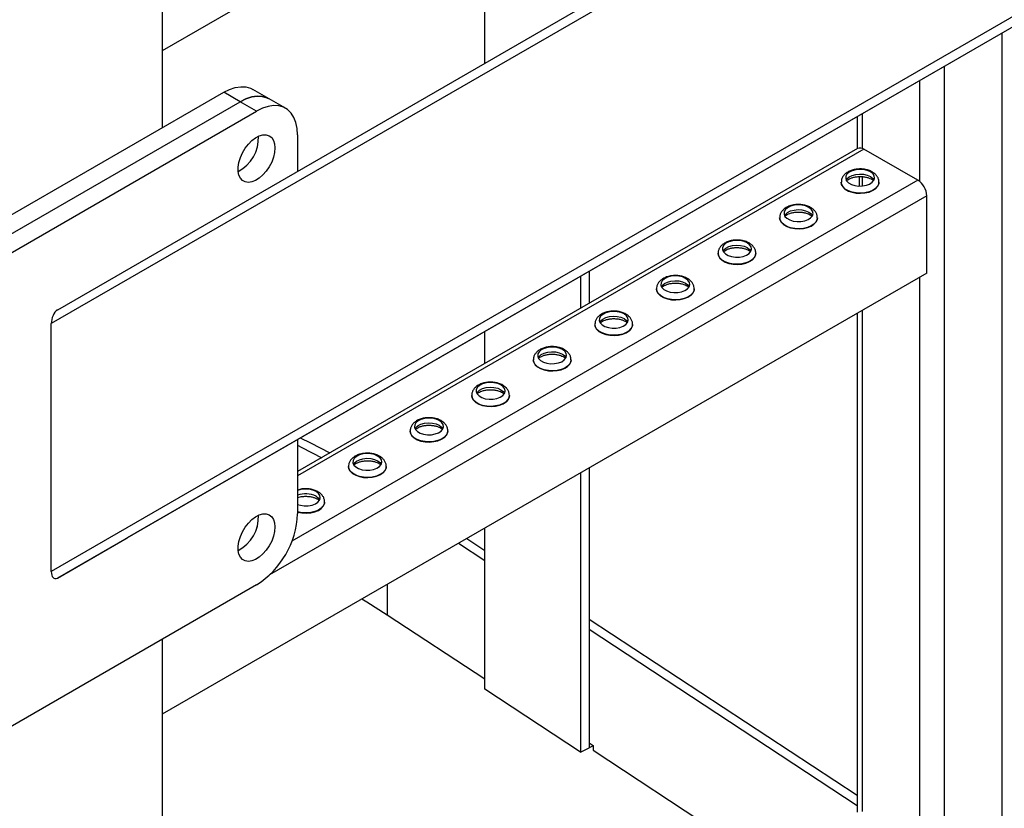
# Model space of a CAD drawing. Units: millimetres. Extents: x -9065 to 13635, y -12905 to 12817.
# Drawn here: x 3588 to 3927, y 6949 to 7221 of the extents above; entities that cross this region are included whole.
import ezdxf

# ---------------------------------------------------------------- set-up
doc = ezdxf.new("R2010")
doc.units = ezdxf.units.MM

msp = doc.modelspace()

# ---------------------------------------------------------------- linework, layer by layer
at = {"color": 7, "linetype": 'Continuous', "lineweight": 25}
for p, q in [((3637.14, 7701.43), (3637.14, 7183.73)), ((4051.11, 7380.81), (3601.08, 7120.92)), ((4054.11, 7379.07), (3598.96, 7116.23)), ((3900.54, 7362.29), (3637.14, 7210.23)), ((4128.11, 7336.35), (3598.96, 7030.78)), ((4131.11, 7334.62), (3601.08, 7028.54)), ((4131.12, 7334.62), (3625.12, 7042.42)), ((3748.29, 7205.93), (3748.29, 7274.39)), ((3926.35, 7216.37), (3926.35, 6678.63)), ((3906.55, 7204.94), (3906.55, 6667.2)), ((3898.07, 7200.04), (3898.07, 7165.22)), ((3674.01, 7193.7), (3668.36, 7196.97)), ((3545.22, 7130.67), (3658.36, 7195.98)), ((3664.01, 7192.71), (3658.36, 7195.98)), ((3679.67, 7190.44), (3674.01, 7193.7)), ((3550.88, 7127.4), (3664.01, 7192.71)), ((3669.67, 7189.45), (3664.01, 7192.71)), ((3556.53, 7124.14), (3669.67, 7189.45)), ((3876.51, 7187.59), (3876.51, 7176.46)), ((3878.27, 7188.6), (3878.27, 7176.65)), ((3683.81, 7181.28), (3683.81, 7168.7)), ((3876.7, 7176.57), (3683.81, 7065.22)), ((3878.9, 7176.36), (3683.81, 7063.73)), ((3897.43, 7165.66), (3878.9, 7176.36)), ((3877.21, 7166.91), (3877.21, 7163.64)), ((3878.27, 7166.9), (3878.27, 7163.66)), ((3897.43, 7165.66), (3681.85, 7041.21)), ((3871.06, 7164.94), (3871.06, 7164.89)), ((3884.06, 7164.89), (3884.06, 7164.94)), ((3900.54, 7160.27), (3674.18, 7029.6)), ((3900.54, 7133.65), (3900.54, 7160.27)), ((3849.85, 7152.69), (3849.85, 7152.64)), ((3862.85, 7152.64), (3862.85, 7152.69)), ((3828.63, 7140.45), (3828.63, 7140.39)), ((3841.63, 7140.39), (3841.63, 7140.45)), ((3900.54, 7133.65), (3637.14, 6981.6)), ((3781.26, 7132.58), (3781.26, 7121.48)), ((3784.27, 7134.32), (3784.27, 7123.21)), ((3898.07, 7132.23), (3898.07, 6936.59)), ((3807.42, 7128.2), (3807.42, 7128.15)), ((3820.42, 7128.15), (3820.42, 7128.2)), ((3876.51, 7119.78), (3876.51, 6947.83)), ((3878.27, 7120.8), (3878.27, 6948.02)), ((3598.96, 7030.78), (3598.96, 7116.23)), ((3786.21, 7115.95), (3786.21, 7115.9)), ((3799.21, 7115.9), (3799.21, 7115.95)), ((3748.29, 7102.44), (3748.29, 7113.55)), ((3764.99, 7103.71), (3764.99, 7103.66)), ((3777.99, 7103.66), (3777.99, 7103.71)), ((3743.78, 7091.46), (3743.78, 7091.41)), ((3756.78, 7091.41), (3756.78, 7091.46)), ((3722.57, 7079.22), (3722.57, 7079.16)), ((3735.57, 7079.16), (3735.57, 7079.22)), ((3683.81, 7076.31), (3683.81, 7050.63)), ((3701.35, 7066.97), (3701.35, 7066.92)), ((3714.35, 7066.92), (3714.35, 7066.97)), ((3781.26, 7064.79), (3781.26, 6968.54)), ((3784.27, 7066.53), (3784.27, 6970.06)), ((3693.14, 7054.67), (3693.14, 7054.72)), ((3748.29, 6990.24), (3748.29, 7045.76)), ((3601.08, 7028.54), (3625.12, 7042.42)), ((3739.23, 7040.53), (3748.29, 7034.57)), ((3742.06, 7042.17), (3748.29, 7038.07)), ((3669.67, 7026.14), (3556.53, 6960.83)), ((3714.62, 7026.33), (3714.62, 7015.9)), ((3714.62, 7015.9), (3748.29, 6993.74)), ((3784.27, 7014.39), (3876.51, 6953.67)), ((3784.27, 7010.89), (3876.51, 6950.17)), ((3637.14, 7007.36), (3637.14, 6492.94)), ((3781.26, 6968.54), (3748.29, 6990.24)), ((3781.26, 6968.54), (3784.27, 6970.06)), ((3784.27, 6971.7), (3785.58, 6970.83)), ((3784.27, 6971.7), (3784.27, 6970.06)), ((3785.58, 6970.73), (3784.27, 6970.06)), ((3785.58, 6970.83), (3785.58, 6969.19)), ((3785.58, 6969.19), (3845.36, 6929.85))]:
    msp.add_line(p, q, dxfattribs=at)
at = {"color": 7, "linetype": 'Continuous', "lineweight": 25, "flags": 128}
for points in [[(3658.36, 7195.98), (3660.37, 7196.98), (3662.34, 7197.62), (3664.23, 7197.9), (3666, 7197.8), (3667.62, 7197.34), (3668.36, 7196.97)], [(3664.01, 7192.71), (3666.03, 7193.71), (3668, 7194.35), (3669.89, 7194.63), (3671.66, 7194.54), (3673.27, 7194.07), (3674.01, 7193.7)], [(3674.01, 7193.7), (3673.27, 7194.07), (3671.66, 7194.54), (3669.89, 7194.63), (3668, 7194.35), (3666.03, 7193.71), (3664.01, 7192.71)], [(3683.81, 7181.28), (3683.67, 7183.52), (3683.24, 7185.55), (3682.53, 7187.33), (3681.57, 7188.81), (3680.36, 7189.98), (3678.93, 7190.81), (3677.32, 7191.27), (3675.54, 7191.36), (3673.65, 7191.09), (3671.68, 7190.44), (3669.67, 7189.45)], [(3676.03, 7176.79), (3675.9, 7175.24), (3675.52, 7173.6), (3674.89, 7171.93), (3674.05, 7170.32), (3673.04, 7168.82), (3671.88, 7167.5), (3670.63, 7166.41), (3669.35, 7165.59), (3668.07, 7165.08), (3666.87, 7164.9), (3665.77, 7165.06), (3664.84, 7165.54), (3664.11, 7166.34), (3663.6, 7167.41), (3663.34, 7168.72), (3663.34, 7170.21), (3663.6, 7171.81), (3664.11, 7173.47), (3664.84, 7175.12), (3665.77, 7176.68), (3666.87, 7178.1), (3668.07, 7179.31), (3669.35, 7180.27), (3670.63, 7180.94), (3671.88, 7181.28), (3673.04, 7181.3), (3674.05, 7180.97), (3674.89, 7180.33), (3675.52, 7179.39), (3675.9, 7178.2), (3676.03, 7176.79)], [(3881.09, 7168.56), (3880.01, 7169.04), (3878.74, 7169.32), (3877.39, 7169.4), (3876.05, 7169.27), (3874.82, 7168.93), (3873.79, 7168.42), (3873.04, 7167.76), (3872.63, 7167.01), (3872.59, 7166.22), (3872.91, 7165.46), (3873.58, 7164.78), (3874.54, 7164.22), (3875.72, 7163.83), (3877.05, 7163.65), (3878.41, 7163.68), (3879.71, 7163.91), (3880.85, 7164.34), (3881.74, 7164.94), (3882.32, 7165.65), (3882.56, 7166.42), (3882.42, 7167.2), (3881.92, 7167.93), (3881.09, 7168.56)], [(3872.76, 7165.7), (3873.04, 7166.13), (3873.79, 7166.78), (3874.82, 7167.3), (3876.05, 7167.64), (3877.39, 7167.77), (3878.74, 7167.69), (3880.01, 7167.4), (3881.09, 7166.93)], [(3881.09, 7166.93), (3881.92, 7166.3), (3882.35, 7165.7)], [(3884.06, 7164.95), (3883.99, 7164.39), (3883.6, 7163.55), (3882.88, 7162.79), (3881.88, 7162.14), (3880.64, 7161.64), (3879.24, 7161.31), (3877.75, 7161.19), (3876.24, 7161.26), (3874.81, 7161.54), (3873.53, 7162), (3872.46, 7162.61), (3871.67, 7163.35), (3871.19, 7164.18), (3871.06, 7164.96)], [(3871.06, 7164.89), (3871.19, 7164.13), (3871.67, 7163.3), (3872.46, 7162.56), (3873.53, 7161.94), (3874.81, 7161.49), (3876.24, 7161.21), (3877.75, 7161.14), (3879.24, 7161.26), (3880.64, 7161.58), (3881.88, 7162.08), (3882.88, 7162.73), (3883.6, 7163.5), (3883.99, 7164.34), (3884.06, 7164.89)], [(3859.88, 7156.31), (3858.8, 7156.79), (3857.53, 7157.08), (3856.18, 7157.16), (3854.83, 7157.02), (3853.6, 7156.69), (3852.58, 7156.17), (3851.83, 7155.51), (3851.42, 7154.76), (3851.37, 7153.98), (3851.69, 7153.21), (3852.36, 7152.53), (3853.32, 7151.97), (3854.51, 7151.59), (3855.83, 7151.4), (3857.2, 7151.43), (3858.49, 7151.67), (3859.63, 7152.1), (3860.53, 7152.69), (3861.11, 7153.4), (3861.34, 7154.17), (3861.2, 7154.96), (3860.7, 7155.69), (3859.88, 7156.31)], [(3862.85, 7152.7), (3862.78, 7152.15), (3862.39, 7151.31), (3861.67, 7150.54), (3860.67, 7149.89), (3859.43, 7149.39), (3858.03, 7149.07), (3856.53, 7148.94), (3855.03, 7149.02), (3853.6, 7149.29), (3852.31, 7149.75), (3851.25, 7150.36), (3850.45, 7151.11), (3849.98, 7151.93), (3849.85, 7152.71)], [(3849.85, 7152.64), (3849.98, 7151.88), (3850.45, 7151.05), (3851.25, 7150.31), (3852.31, 7149.7), (3853.6, 7149.24), (3855.03, 7148.97), (3856.53, 7148.89), (3858.03, 7149.02), (3859.43, 7149.34), (3860.67, 7149.84), (3861.67, 7150.49), (3862.39, 7151.26), (3862.78, 7152.1), (3862.85, 7152.64)], [(3851.55, 7153.46), (3851.83, 7153.88), (3852.58, 7154.54), (3853.6, 7155.05), (3854.83, 7155.39), (3856.18, 7155.53), (3857.53, 7155.44), (3858.8, 7155.16), (3859.88, 7154.68)], [(3859.88, 7154.68), (3860.7, 7154.06), (3861.14, 7153.46)], [(3838.67, 7144.07), (3837.58, 7144.54), (3836.32, 7144.83), (3834.96, 7144.91), (3833.62, 7144.78), (3832.39, 7144.44), (3831.36, 7143.92), (3830.62, 7143.27), (3830.21, 7142.52), (3830.16, 7141.73), (3830.48, 7140.97), (3831.15, 7140.28), (3832.11, 7139.73), (3833.3, 7139.34), (3834.62, 7139.16), (3835.98, 7139.18), (3837.28, 7139.42), (3838.42, 7139.85), (3839.31, 7140.44), (3839.9, 7141.15), (3840.13, 7141.93), (3839.99, 7142.71), (3839.49, 7143.44), (3838.67, 7144.07)], [(3830.34, 7141.21), (3830.62, 7141.63), (3831.36, 7142.29), (3832.39, 7142.81), (3833.62, 7143.15), (3834.96, 7143.28), (3836.32, 7143.2), (3837.58, 7142.91), (3838.67, 7142.44)], [(3838.67, 7142.44), (3839.49, 7141.81), (3839.93, 7141.21)], [(3841.63, 7140.45), (3841.56, 7139.9), (3841.17, 7139.06), (3840.46, 7138.29), (3839.45, 7137.64), (3838.22, 7137.14), (3836.82, 7136.82), (3835.32, 7136.7), (3833.82, 7136.77), (3832.39, 7137.05), (3831.1, 7137.5), (3830.03, 7138.12), (3829.24, 7138.86), (3828.77, 7139.69), (3828.63, 7140.47)], [(3828.63, 7140.39), (3828.77, 7139.64), (3829.24, 7138.81), (3830.03, 7138.07), (3831.1, 7137.45), (3832.39, 7136.99), (3833.82, 7136.72), (3835.32, 7136.64), (3836.82, 7136.77), (3838.22, 7137.09), (3839.45, 7137.59), (3840.46, 7138.24), (3841.17, 7139.01), (3841.56, 7139.85), (3841.63, 7140.39)], [(3817.46, 7131.82), (3816.37, 7132.3), (3815.1, 7132.59), (3813.75, 7132.67), (3812.41, 7132.53), (3811.18, 7132.19), (3810.15, 7131.68), (3809.4, 7131.02), (3808.99, 7130.27), (3808.95, 7129.49), (3809.27, 7128.72), (3809.94, 7128.04), (3810.9, 7127.48), (3812.09, 7127.1), (3813.41, 7126.91), (3814.77, 7126.94), (3816.07, 7127.17), (3817.21, 7127.61), (3818.1, 7128.2), (3818.69, 7128.91), (3818.92, 7129.68), (3818.78, 7130.46), (3818.28, 7131.2), (3817.46, 7131.82)], [(3809.12, 7128.96), (3809.4, 7129.39), (3810.15, 7130.05), (3811.18, 7130.56), (3812.41, 7130.9), (3813.75, 7131.03), (3815.1, 7130.95), (3816.37, 7130.66), (3817.46, 7130.19)], [(3817.46, 7130.19), (3818.28, 7129.56), (3818.72, 7128.96)], [(3820.42, 7128.21), (3820.35, 7127.66), (3819.96, 7126.81), (3819.24, 7126.05), (3818.24, 7125.4), (3817, 7124.9), (3815.6, 7124.58), (3814.11, 7124.45), (3812.61, 7124.53), (3811.17, 7124.8), (3809.89, 7125.26), (3808.82, 7125.87), (3808.03, 7126.61), (3807.55, 7127.44), (3807.42, 7128.22)], [(3807.42, 7128.15), (3807.55, 7127.39), (3808.03, 7126.56), (3808.82, 7125.82), (3809.89, 7125.2), (3811.17, 7124.75), (3812.61, 7124.47), (3814.11, 7124.4), (3815.6, 7124.52), (3817, 7124.85), (3818.24, 7125.35), (3819.24, 7126), (3819.96, 7126.76), (3820.35, 7127.6), (3820.42, 7128.15)], [(3796.24, 7119.58), (3795.16, 7120.05), (3793.89, 7120.34), (3792.54, 7120.42), (3791.19, 7120.29), (3789.96, 7119.95), (3788.94, 7119.43), (3788.19, 7118.77), (3787.78, 7118.03), (3787.73, 7117.24), (3788.05, 7116.48), (3788.72, 7115.79), (3789.69, 7115.24), (3790.87, 7114.85), (3792.2, 7114.66), (3793.56, 7114.69), (3794.85, 7114.93), (3795.99, 7115.36), (3796.89, 7115.95), (3797.47, 7116.66), (3797.7, 7117.44), (3797.56, 7118.22), (3797.06, 7118.95), (3796.24, 7119.58)], [(3787.91, 7116.72), (3788.19, 7117.14), (3788.94, 7117.8), (3789.96, 7118.32), (3791.19, 7118.65), (3792.54, 7118.79), (3793.89, 7118.71), (3795.16, 7118.42), (3796.24, 7117.94)], [(3799.21, 7115.96), (3799.14, 7115.41), (3798.75, 7114.57), (3798.03, 7113.8), (3797.03, 7113.15), (3795.79, 7112.65), (3794.39, 7112.33), (3792.9, 7112.2), (3791.39, 7112.28), (3789.96, 7112.55), (3788.67, 7113.01), (3787.61, 7113.63), (3786.82, 7114.37), (3786.34, 7115.2), (3786.21, 7115.98)], [(3786.21, 7115.9), (3786.34, 7115.14), (3786.82, 7114.32), (3787.61, 7113.57), (3788.67, 7112.96), (3789.96, 7112.5), (3791.39, 7112.23), (3792.9, 7112.15), (3794.39, 7112.28), (3795.79, 7112.6), (3797.03, 7113.1), (3798.03, 7113.75), (3798.75, 7114.52), (3799.14, 7115.36), (3799.21, 7115.9)], [(3796.24, 7117.94), (3797.06, 7117.32), (3797.5, 7116.72)], [(3775.03, 7107.33), (3773.94, 7107.81), (3772.68, 7108.09), (3771.32, 7108.17), (3769.98, 7108.04), (3768.75, 7107.7), (3767.72, 7107.19), (3766.98, 7106.53), (3766.57, 7105.78), (3766.52, 7104.99), (3766.84, 7104.23), (3767.51, 7103.54), (3768.47, 7102.99), (3769.66, 7102.6), (3770.98, 7102.42), (3772.34, 7102.44), (3773.64, 7102.68), (3774.78, 7103.11), (3775.67, 7103.71), (3776.26, 7104.42), (3776.49, 7105.19), (3776.35, 7105.97), (3775.85, 7106.7), (3775.03, 7107.33)], [(3766.7, 7104.47), (3766.98, 7104.9), (3767.72, 7105.55), (3768.75, 7106.07), (3769.98, 7106.41), (3771.32, 7106.54), (3772.68, 7106.46), (3773.94, 7106.17), (3775.03, 7105.7)], [(3775.03, 7105.7), (3775.85, 7105.07), (3776.29, 7104.47)], [(3777.99, 7103.72), (3777.92, 7103.16), (3777.53, 7102.32), (3776.82, 7101.56), (3775.81, 7100.9), (3774.58, 7100.4), (3773.18, 7100.08), (3771.68, 7099.96), (3770.18, 7100.03), (3768.75, 7100.31), (3767.46, 7100.76), (3766.39, 7101.38), (3765.6, 7102.12), (3765.13, 7102.95), (3764.99, 7103.73)], [(3764.99, 7103.66), (3765.13, 7102.9), (3765.6, 7102.07), (3766.39, 7101.33), (3767.46, 7100.71), (3768.75, 7100.26), (3770.18, 7099.98), (3771.68, 7099.91), (3773.18, 7100.03), (3774.58, 7100.35), (3775.81, 7100.85), (3776.82, 7101.5), (3777.53, 7102.27), (3777.92, 7103.11), (3777.99, 7103.66)], [(3753.82, 7095.08), (3752.73, 7095.56), (3751.46, 7095.85), (3750.11, 7095.93), (3748.77, 7095.79), (3747.54, 7095.46), (3746.51, 7094.94), (3745.76, 7094.28), (3745.35, 7093.53), (3745.31, 7092.75), (3745.63, 7091.98), (3746.3, 7091.3), (3747.26, 7090.74), (3748.45, 7090.36), (3749.77, 7090.17), (3751.13, 7090.2), (3752.43, 7090.44), (3753.57, 7090.87), (3754.46, 7091.46), (3755.05, 7092.17), (3755.28, 7092.94), (3755.14, 7093.73), (3754.64, 7094.46), (3753.82, 7095.08)], [(3756.78, 7091.47), (3756.71, 7090.92), (3756.32, 7090.08), (3755.6, 7089.31), (3754.6, 7088.66), (3753.36, 7088.16), (3751.96, 7087.84), (3750.47, 7087.71), (3748.97, 7087.79), (3747.53, 7088.06), (3746.25, 7088.52), (3745.18, 7089.13), (3744.39, 7089.88), (3743.91, 7090.7), (3743.78, 7091.48)], [(3743.78, 7091.41), (3743.91, 7090.65), (3744.39, 7089.82), (3745.18, 7089.08), (3746.25, 7088.47), (3747.53, 7088.01), (3748.97, 7087.73), (3750.47, 7087.66), (3751.96, 7087.79), (3753.36, 7088.11), (3754.6, 7088.61), (3755.6, 7089.26), (3756.32, 7090.02), (3756.71, 7090.87), (3756.78, 7091.41)], [(3745.48, 7092.23), (3745.76, 7092.65), (3746.51, 7093.31), (3747.54, 7093.82), (3748.77, 7094.16), (3750.11, 7094.29), (3751.46, 7094.21), (3752.73, 7093.93), (3753.82, 7093.45)], [(3753.82, 7093.45), (3754.64, 7092.82), (3755.08, 7092.23)], [(3732.6, 7082.84), (3731.52, 7083.31), (3730.25, 7083.6), (3728.9, 7083.68), (3727.55, 7083.55), (3726.32, 7083.21), (3725.3, 7082.69), (3724.55, 7082.04), (3724.14, 7081.29), (3724.09, 7080.5), (3724.42, 7079.74), (3725.08, 7079.05), (3726.05, 7078.5), (3727.23, 7078.11), (3728.56, 7077.93), (3729.92, 7077.95), (3731.21, 7078.19), (3732.35, 7078.62), (3733.25, 7079.21), (3733.83, 7079.92), (3734.06, 7080.7), (3733.92, 7081.48), (3733.43, 7082.21), (3732.6, 7082.84)], [(3724.27, 7079.98), (3724.55, 7080.4), (3725.3, 7081.06), (3726.32, 7081.58), (3727.55, 7081.91), (3728.9, 7082.05), (3730.25, 7081.97), (3731.52, 7081.68), (3732.6, 7081.2)], [(3732.6, 7081.2), (3733.43, 7080.58), (3733.86, 7079.98)], [(3735.57, 7079.22), (3735.5, 7078.67), (3735.11, 7077.83), (3734.39, 7077.06), (3733.39, 7076.41), (3732.15, 7075.91), (3730.75, 7075.59), (3729.26, 7075.46), (3727.75, 7075.54), (3726.32, 7075.81), (3725.04, 7076.27), (3723.97, 7076.89), (3723.18, 7077.63), (3722.7, 7078.46), (3722.57, 7079.24)], [(3722.57, 7079.16), (3722.7, 7078.4), (3723.18, 7077.58), (3723.97, 7076.84), (3725.04, 7076.22), (3726.32, 7075.76), (3727.75, 7075.49), (3729.26, 7075.41), (3730.75, 7075.54), (3732.15, 7075.86), (3733.39, 7076.36), (3734.39, 7077.01), (3735.11, 7077.78), (3735.5, 7078.62), (3735.57, 7079.16)], [(3683.81, 7074.28), (3685.32, 7073.53), (3692.13, 7070.02)], [(3684.74, 7076.85), (3688.26, 7075.11), (3694.96, 7071.66)], [(3711.39, 7070.59), (3710.3, 7071.07), (3709.04, 7071.36), (3707.68, 7071.44), (3706.34, 7071.3), (3705.11, 7070.96), (3704.08, 7070.45), (3703.34, 7069.79), (3702.93, 7069.04), (3702.88, 7068.26), (3703.2, 7067.49), (3703.87, 7066.81), (3704.83, 7066.25), (3706.02, 7065.87), (3707.34, 7065.68), (3708.7, 7065.71), (3710, 7065.94), (3711.14, 7066.38), (3712.03, 7066.97), (3712.62, 7067.68), (3712.85, 7068.45), (3712.71, 7069.23), (3712.21, 7069.97), (3711.39, 7070.59)], [(3703.06, 7067.73), (3703.34, 7068.16), (3704.08, 7068.81), (3705.11, 7069.33), (3706.34, 7069.67), (3707.68, 7069.8), (3709.04, 7069.72), (3710.3, 7069.43), (3711.39, 7068.96)], [(3711.39, 7068.96), (3712.21, 7068.33), (3712.65, 7067.73)], [(3714.35, 7066.98), (3714.28, 7066.43), (3713.89, 7065.58), (3713.18, 7064.82), (3712.17, 7064.17), (3710.94, 7063.67), (3709.54, 7063.34), (3708.04, 7063.22), (3706.54, 7063.29), (3705.11, 7063.57), (3703.82, 7064.03), (3702.75, 7064.64), (3701.96, 7065.38), (3701.49, 7066.21), (3701.35, 7066.99)], [(3701.35, 7066.92), (3701.49, 7066.16), (3701.96, 7065.33), (3702.75, 7064.59), (3703.82, 7063.97), (3705.11, 7063.52), (3706.54, 7063.24), (3708.04, 7063.17), (3709.54, 7063.29), (3710.94, 7063.61), (3712.17, 7064.11), (3713.18, 7064.77), (3713.89, 7065.53), (3714.28, 7066.37), (3714.35, 7066.92)], [(3683.81, 7053.92), (3684.81, 7053.62), (3686.13, 7053.43), (3687.49, 7053.46), (3688.79, 7053.7), (3689.93, 7054.13), (3690.82, 7054.72), (3691.41, 7055.43), (3691.64, 7056.21), (3691.5, 7056.99), (3691, 7057.72), (3690.18, 7058.35)], [(3693.14, 7054.73), (3693.07, 7054.18), (3692.68, 7053.34), (3691.96, 7052.57), (3690.96, 7051.92), (3689.73, 7051.42), (3688.32, 7051.1), (3686.83, 7050.97), (3685.33, 7051.05), (3683.89, 7051.32), (3683.81, 7051.34)], [(3683.81, 7051.29), (3683.89, 7051.27), (3685.33, 7051), (3686.83, 7050.92), (3688.32, 7051.05), (3689.73, 7051.37), (3690.96, 7051.87), (3691.96, 7052.52), (3692.68, 7053.29), (3693.07, 7054.13), (3693.14, 7054.67)], [(3690.18, 7056.71), (3691, 7056.09), (3691.44, 7055.49)], [(3676.03, 7046.14), (3675.9, 7044.59), (3675.52, 7042.95), (3674.89, 7041.29), (3674.05, 7039.68), (3673.04, 7038.18), (3671.88, 7036.86), (3670.63, 7035.76), (3669.35, 7034.95), (3668.07, 7034.44), (3666.87, 7034.26), (3665.77, 7034.41), (3664.84, 7034.9), (3664.11, 7035.69), (3663.6, 7036.77), (3663.34, 7038.07), (3663.34, 7039.56), (3663.6, 7041.17), (3664.11, 7042.83), (3664.84, 7044.47), (3665.77, 7046.03), (3666.87, 7047.45), (3668.07, 7048.66), (3669.35, 7049.62), (3670.63, 7050.29), (3671.88, 7050.64), (3673.04, 7050.65), (3674.05, 7050.33), (3674.89, 7049.68), (3675.52, 7048.75), (3675.9, 7047.55), (3676.03, 7046.14)], [(3705.99, 7021.34), (3707.67, 7020.32), (3714.62, 7015.9)]]:
    msp.add_lwpolyline(points, dxfattribs=at)
at = {"color": 7, "linetype": 'Continuous', "lineweight": 25}
for centre, radius, start, end in [((3657.22, 7180.3), 13.13, 297.7751, 2.2303), ((3657.23, 7180.3), 13.12, 297.7479, 2.2575), ((3877.61, 7174.56), 2.21, 54.3824, 114.3071), ((3893.79, 7159.97), 6.76, 2.6055, 57.3945), ((3686.62, 7051.5), 7.71, 62.5462, 111.3519), ((3686.62, 7049.87), 7.71, 62.5462, 111.3519), ((3653.23, 7051.96), 30.61, 302.4873, 357.5127), ((3657.22, 7049.66), 13.13, 297.7751, 2.2303), ((3657.23, 7049.65), 13.12, 297.7479, 2.2575)]:
    msp.add_arc(centre, radius, start, end, dxfattribs=at)
for centre, start_param, end_param in [((3601.08, 7117.46), 0.477582, 2.048378), ((3601.08, 7032), 2.048378, 3.619174)]:
    msp.add_ellipse(centre, major_axis=(0.98, 3.64), ratio=0.517638, start_param=start_param, end_param=end_param, dxfattribs=at)
for points, knots in [([(3881.74, 7168.51), (3881.52, 7168.62), (3880.92, 7168.94), (3879.8, 7169.31), (3878.39, 7169.54), (3876.95, 7169.55), (3875.52, 7169.36), (3874.17, 7168.94), (3873.01, 7168.33), (3872.1, 7167.57), (3871.47, 7166.69), (3871.11, 7165.81), (3871.1, 7165.22), (3871.1, 7164.97)], [0, 0, 0, 0, 0.057895, 0.159469, 0.26084, 0.362067, 0.463928, 0.567327, 0.673584, 0.767598, 0.855483, 0.93932, 1, 1, 1, 1]), ([(3872.95, 7165.51), (3872.98, 7165.55), (3873.13, 7165.72), (3873.67, 7166.08), (3874.56, 7166.47), (3875.65, 7166.77), (3876.87, 7166.93), (3878.15, 7166.94), (3879.4, 7166.78), (3880.49, 7166.49), (3881.16, 7166.21), (3881.59, 7165.97), (3881.92, 7165.76), (3882.08, 7165.6), (3882.17, 7165.5)], [0, 0, 0, 0, 0.03252, 0.133492, 0.234586, 0.337519, 0.442413, 0.548479, 0.654723, 0.759813, 0.856326, 0.878143, 0.93061, 1, 1, 1, 1]), ([(3884.03, 7164.95), (3884.02, 7165.21), (3884.01, 7165.81), (3883.64, 7166.7), (3883.02, 7167.55), (3882.35, 7168.14), (3881.88, 7168.42), (3881.74, 7168.51)], [0, 0, 0, 0, 0.177789, 0.411078, 0.644898, 0.890939, 1, 1, 1, 1]), ([(3860.53, 7156.26), (3860.31, 7156.38), (3859.71, 7156.7), (3858.58, 7157.06), (3857.18, 7157.29), (3855.73, 7157.31), (3854.31, 7157.11), (3852.96, 7156.7), (3851.8, 7156.09), (3850.89, 7155.32), (3850.26, 7154.44), (3849.89, 7153.56), (3849.89, 7152.97), (3849.88, 7152.73)], [0, 0, 0, 0, 0.057895, 0.159469, 0.26084, 0.362067, 0.463928, 0.567327, 0.673584, 0.767598, 0.855483, 0.93932, 1, 1, 1, 1]), ([(3862.81, 7152.7), (3862.81, 7152.96), (3862.8, 7153.57), (3862.42, 7154.46), (3861.81, 7155.31), (3861.14, 7155.89), (3860.67, 7156.17), (3860.53, 7156.26)], [0, 0, 0, 0, 0.177789, 0.411078, 0.644898, 0.890939, 1, 1, 1, 1]), ([(3851.73, 7153.26), (3851.77, 7153.31), (3851.92, 7153.47), (3852.46, 7153.83), (3853.34, 7154.22), (3854.44, 7154.52), (3855.66, 7154.68), (3856.94, 7154.69), (3858.18, 7154.54), (3859.28, 7154.25), (3859.95, 7153.96), (3860.37, 7153.72), (3860.7, 7153.52), (3860.87, 7153.35), (3860.96, 7153.26)], [0, 0, 0, 0, 0.0325196, 0.1334919, 0.234586, 0.337519, 0.4424132, 0.548479, 0.654723, 0.7598134, 0.8563257, 0.8781428, 0.9306102, 1, 1, 1, 1]), ([(3839.31, 7144.02), (3839.1, 7144.13), (3838.49, 7144.45), (3837.37, 7144.82), (3835.97, 7145.04), (3834.52, 7145.06), (3833.09, 7144.86), (3831.74, 7144.45), (3830.59, 7143.84), (3829.67, 7143.07), (3829.05, 7142.2), (3828.68, 7141.31), (3828.67, 7140.73), (3828.67, 7140.48)], [0, 0, 0, 0, 0.057895, 0.159469, 0.26084, 0.362067, 0.463928, 0.567327, 0.673584, 0.767598, 0.855483, 0.93932, 1, 1, 1, 1]), ([(3830.52, 7141.02), (3830.56, 7141.06), (3830.71, 7141.23), (3831.25, 7141.58), (3832.13, 7141.98), (3833.23, 7142.28), (3834.45, 7142.44), (3835.73, 7142.44), (3836.97, 7142.29), (3838.07, 7142), (3838.73, 7141.71), (3839.16, 7141.48), (3839.49, 7141.27), (3839.65, 7141.11), (3839.75, 7141.01)], [0, 0, 0, 0, 0.03252, 0.133492, 0.234586, 0.337519, 0.442413, 0.548479, 0.654723, 0.759813, 0.856326, 0.878143, 0.93061, 1, 1, 1, 1]), ([(3841.6, 7140.45), (3841.6, 7140.72), (3841.58, 7141.32), (3841.21, 7142.21), (3840.59, 7143.06), (3839.92, 7143.64), (3839.46, 7143.93), (3839.31, 7144.02)], [0, 0, 0, 0, 0.1777893, 0.4110779, 0.6448979, 0.8909393, 1, 1, 1, 1]), ([(3818.1, 7131.77), (3817.88, 7131.89), (3817.28, 7132.21), (3816.16, 7132.57), (3814.75, 7132.8), (3813.31, 7132.81), (3811.88, 7132.62), (3810.53, 7132.21), (3809.37, 7131.6), (3808.46, 7130.83), (3807.83, 7129.95), (3807.47, 7129.07), (3807.46, 7128.48), (3807.46, 7128.24)], [0, 0, 0, 0, 0.057895, 0.159469, 0.26084, 0.362067, 0.463928, 0.567327, 0.673584, 0.767598, 0.855483, 0.93932, 1, 1, 1, 1]), ([(3809.31, 7128.77), (3809.34, 7128.81), (3809.49, 7128.98), (3810.04, 7129.34), (3810.92, 7129.73), (3812.01, 7130.03), (3813.23, 7130.19), (3814.51, 7130.2), (3815.76, 7130.05), (3816.85, 7129.76), (3817.52, 7129.47), (3817.95, 7129.23), (3818.28, 7129.02), (3818.44, 7128.86), (3818.53, 7128.77)], [0, 0, 0, 0, 0.03252, 0.133492, 0.234586, 0.337519, 0.442413, 0.548479, 0.654723, 0.759813, 0.856326, 0.878143, 0.93061, 1, 1, 1, 1]), ([(3820.39, 7128.21), (3820.38, 7128.47), (3820.37, 7129.08), (3820, 7129.97), (3819.38, 7130.82), (3818.71, 7131.4), (3818.24, 7131.68), (3818.1, 7131.77)], [0, 0, 0, 0, 0.1777893, 0.4110779, 0.6448979, 0.8909393, 1, 1, 1, 1]), ([(3796.89, 7119.52), (3796.67, 7119.64), (3796.07, 7119.96), (3794.94, 7120.32), (3793.54, 7120.55), (3792.09, 7120.57), (3790.67, 7120.37), (3789.32, 7119.96), (3788.16, 7119.35), (3787.25, 7118.58), (3786.62, 7117.71), (3786.25, 7116.82), (3786.25, 7116.24), (3786.25, 7115.99)], [0, 0, 0, 0, 0.057895, 0.159469, 0.26084, 0.362067, 0.463928, 0.567327, 0.673584, 0.767598, 0.855483, 0.93932, 1, 1, 1, 1]), ([(3799.17, 7115.96), (3799.17, 7116.22), (3799.16, 7116.83), (3798.78, 7117.72), (3798.17, 7118.57), (3797.5, 7119.15), (3797.03, 7119.44), (3796.89, 7119.52)], [0, 0, 0, 0, 0.177789, 0.411078, 0.644898, 0.890939, 1, 1, 1, 1]), ([(3788.09, 7116.53), (3788.13, 7116.57), (3788.28, 7116.73), (3788.82, 7117.09), (3789.7, 7117.49), (3790.8, 7117.78), (3792.02, 7117.95), (3793.3, 7117.95), (3794.54, 7117.8), (3795.64, 7117.51), (3796.31, 7117.22), (3796.73, 7116.99), (3797.06, 7116.78), (3797.23, 7116.61), (3797.32, 7116.52)], [0, 0, 0, 0, 0.03252, 0.133492, 0.234586, 0.337519, 0.442413, 0.548479, 0.654723, 0.759813, 0.856326, 0.878143, 0.93061, 1, 1, 1, 1]), ([(3775.68, 7107.28), (3775.46, 7107.39), (3774.85, 7107.71), (3773.73, 7108.08), (3772.33, 7108.31), (3770.88, 7108.32), (3769.45, 7108.13), (3768.1, 7107.71), (3766.95, 7107.1), (3766.03, 7106.33), (3765.41, 7105.46), (3765.04, 7104.58), (3765.03, 7103.99), (3765.03, 7103.74)], [0, 0, 0, 0, 0.057895, 0.159469, 0.26084, 0.362067, 0.463928, 0.567327, 0.673584, 0.767598, 0.855483, 0.93932, 1, 1, 1, 1]), ([(3766.88, 7104.28), (3766.92, 7104.32), (3767.07, 7104.49), (3767.61, 7104.85), (3768.49, 7105.24), (3769.59, 7105.54), (3770.81, 7105.7), (3772.09, 7105.71), (3773.33, 7105.55), (3774.43, 7105.26), (3775.09, 7104.98), (3775.52, 7104.74), (3775.85, 7104.53), (3776.01, 7104.37), (3776.11, 7104.27)], [0, 0, 0, 0, 0.03252, 0.133492, 0.234586, 0.337519, 0.442413, 0.548479, 0.654723, 0.759813, 0.856326, 0.878143, 0.93061, 1, 1, 1, 1]), ([(3777.96, 7103.72), (3777.96, 7103.98), (3777.94, 7104.58), (3777.57, 7105.47), (3776.96, 7106.32), (3776.28, 7106.9), (3775.82, 7107.19), (3775.68, 7107.28)], [0, 0, 0, 0, 0.177789, 0.411078, 0.644898, 0.890939, 1, 1, 1, 1]), ([(3754.46, 7095.03), (3754.24, 7095.15), (3753.64, 7095.47), (3752.52, 7095.83), (3751.12, 7096.06), (3749.67, 7096.08), (3748.24, 7095.88), (3746.89, 7095.47), (3745.73, 7094.86), (3744.82, 7094.09), (3744.19, 7093.21), (3743.83, 7092.33), (3743.82, 7091.74), (3743.82, 7091.5)], [0, 0, 0, 0, 0.057895, 0.159469, 0.26084, 0.362067, 0.463928, 0.567327, 0.673584, 0.767598, 0.855483, 0.93932, 1, 1, 1, 1]), ([(3756.75, 7091.47), (3756.74, 7091.73), (3756.73, 7092.34), (3756.36, 7093.23), (3755.74, 7094.08), (3755.07, 7094.66), (3754.6, 7094.94), (3754.46, 7095.03)], [0, 0, 0, 0, 0.177789, 0.411078, 0.644898, 0.890939, 1, 1, 1, 1]), ([(3745.67, 7092.03), (3745.7, 7092.07), (3745.85, 7092.24), (3746.4, 7092.6), (3747.28, 7092.99), (3748.37, 7093.29), (3749.6, 7093.45), (3750.87, 7093.46), (3752.12, 7093.31), (3753.21, 7093.02), (3753.88, 7092.73), (3754.31, 7092.49), (3754.64, 7092.28), (3754.8, 7092.12), (3754.89, 7092.03)], [0, 0, 0, 0, 0.03252, 0.133492, 0.234586, 0.337519, 0.442413, 0.548479, 0.654723, 0.759813, 0.856326, 0.878143, 0.93061, 1, 1, 1, 1]), ([(3733.25, 7082.78), (3733.03, 7082.9), (3732.43, 7083.22), (3731.3, 7083.58), (3729.9, 7083.81), (3728.45, 7083.83), (3727.03, 7083.63), (3725.68, 7083.22), (3724.52, 7082.61), (3723.61, 7081.84), (3722.98, 7080.97), (3722.61, 7080.08), (3722.61, 7079.5), (3722.61, 7079.25)], [0, 0, 0, 0, 0.0578952, 0.1594689, 0.2608396, 0.3620665, 0.4639278, 0.567327, 0.673584, 0.7675977, 0.8554834, 0.9393196, 1, 1, 1, 1]), ([(3724.45, 7079.79), (3724.49, 7079.83), (3724.64, 7080), (3725.18, 7080.35), (3726.06, 7080.75), (3727.16, 7081.05), (3728.38, 7081.21), (3729.66, 7081.21), (3730.9, 7081.06), (3732, 7080.77), (3732.67, 7080.48), (3733.09, 7080.25), (3733.42, 7080.04), (3733.59, 7079.87), (3733.68, 7079.78)], [0, 0, 0, 0, 0.03252, 0.133492, 0.234586, 0.337519, 0.442413, 0.548479, 0.654723, 0.759813, 0.856326, 0.878143, 0.93061, 1, 1, 1, 1]), ([(3735.53, 7079.22), (3735.53, 7079.48), (3735.52, 7080.09), (3735.14, 7080.98), (3734.53, 7081.83), (3733.86, 7082.41), (3733.39, 7082.7), (3733.25, 7082.78)], [0, 0, 0, 0, 0.177789, 0.411078, 0.644898, 0.890939, 1, 1, 1, 1]), ([(3712.04, 7070.54), (3711.82, 7070.65), (3711.21, 7070.98), (3710.09, 7071.34), (3708.69, 7071.57), (3707.24, 7071.58), (3705.82, 7071.39), (3704.47, 7070.98), (3703.31, 7070.37), (3702.39, 7069.6), (3701.77, 7068.72), (3701.4, 7067.84), (3701.39, 7067.25), (3701.39, 7067.01)], [0, 0, 0, 0, 0.057895, 0.159469, 0.26084, 0.362067, 0.463928, 0.567327, 0.673584, 0.767598, 0.855483, 0.93932, 1, 1, 1, 1]), ([(3703.24, 7067.54), (3703.28, 7067.58), (3703.43, 7067.75), (3703.97, 7068.11), (3704.85, 7068.5), (3705.95, 7068.8), (3707.17, 7068.96), (3708.45, 7068.97), (3709.69, 7068.81), (3710.79, 7068.53), (3711.45, 7068.24), (3711.88, 7068), (3712.21, 7067.79), (3712.37, 7067.63), (3712.47, 7067.54)], [0, 0, 0, 0, 0.03252, 0.133492, 0.234586, 0.337519, 0.442413, 0.548479, 0.654723, 0.759813, 0.856326, 0.878143, 0.93061, 1, 1, 1, 1]), ([(3714.32, 7066.98), (3714.32, 7067.24), (3714.31, 7067.84), (3713.93, 7068.74), (3713.32, 7069.59), (3712.64, 7070.17), (3712.18, 7070.45), (3712.04, 7070.54)], [0, 0, 0, 0, 0.177789, 0.411078, 0.644898, 0.890939, 1, 1, 1, 1]), ([(3693.11, 7054.73), (3693.1, 7054.99), (3693.09, 7055.6), (3692.72, 7056.49), (3692.1, 7057.34), (3691.43, 7057.92), (3690.76, 7058.34), (3689.99, 7058.72), (3688.88, 7059.09), (3687.47, 7059.32), (3686.03, 7059.33), (3684.78, 7059.18), (3684.08, 7058.95), (3683.81, 7058.86)], [0, 0, 0, 0, 0.072613, 0.167893, 0.26339, 0.363879, 0.408422, 0.473415, 0.587442, 0.701242, 0.81488, 0.92923, 1, 1, 1, 1]), ([(3683.81, 7056.28), (3684.12, 7056.37), (3684.78, 7056.57), (3685.96, 7056.71), (3687.23, 7056.72), (3688.48, 7056.57), (3689.57, 7056.28), (3690.24, 7055.99), (3690.67, 7055.75), (3691, 7055.55), (3691.16, 7055.38), (3691.26, 7055.29)], [0, 0, 0, 0, 0.118345, 0.257942, 0.399098, 0.540492, 0.68035, 0.808793, 0.837828, 0.907653, 1, 1, 1, 1])]:
    msp.add_open_spline(points, degree=3, knots=knots, dxfattribs=at)

doc.saveas('drawing.dxf')
